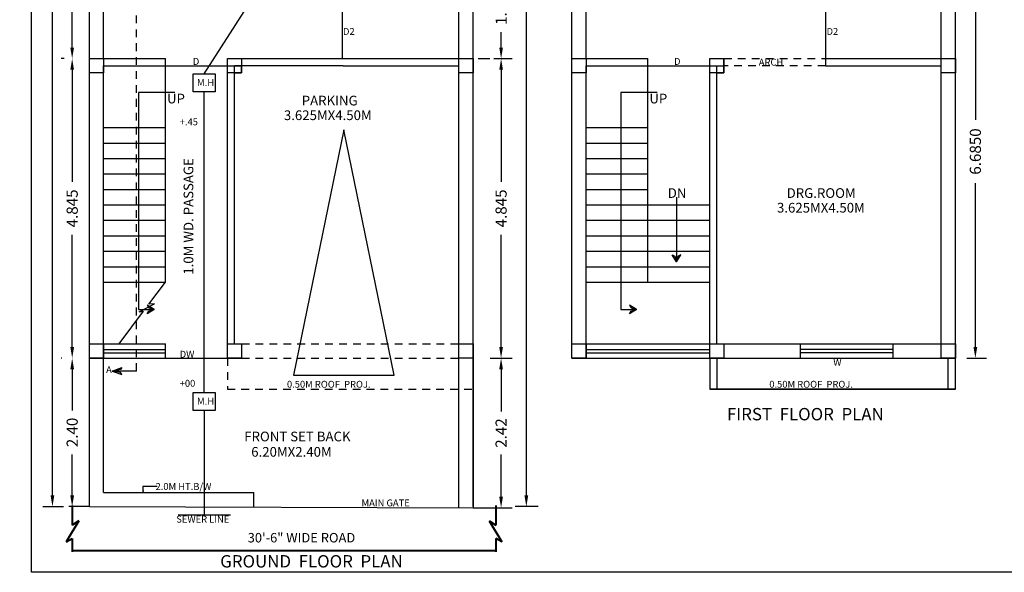
# Model space of a CAD drawing. Units: inches. Extents: x 7342 to 14434, y -3096 to -1556.
# Drawn here: x 7342 to 7358, y -1591 to -1582 of the extents above; entities that cross this region are included whole.
import ezdxf

# ---------------------------------------------------------------- set-up
doc = ezdxf.new("R2010")
doc.units = ezdxf.units.IN
doc.header["$MEASUREMENT"] = 0
doc.linetypes.add('ACAD_ISO03W100', pattern=[30, 12, -18])
doc.linetypes.add('HIDDEN2', pattern=[0.1875, 0.125, -0.0625])
doc.layers.add('0 @ 1 (1)', color=7, linetype='Continuous')
doc.styles.get("Standard").update_dxf_attribs({"font": 'vrinda.ttf'})
doc.dimstyles.new('Annotative', dxfattribs={"dimscale": 0, "dimtxt": 0.18, "dimasz": 0.18, "dimexe": 0.18, "dimexo": 0.375, "dimgap": 0.09, "dimtad": 0, "dimdec": 4, "dimzin": 0, "dimdsep": 46, "dimtxsty": 'Standard', "dimcen": 0.09, "dimadec": 0, "dimazin": 0, "dimtfac": 1, "dimtdec": 4, "dimtofl": 0, "dimtmove": 0, "dimatfit": 3, "dimfxl": 1, "dimtolj": 1, "dimtzin": 0, "dimarcsym": 0})

# ---------------------------------------------------------------- blocks, each defined once
blk = doc.blocks.new('*D275')
at = {"color": 0, "lineweight": -2, "transparency": 16777216}
for p, q in [((7349.452, -1582.278), (7349.64, -1582.278)), ((7349.82, -1582.458), (7349.82, -1584.271)), ((7349.82, -1586.943), (7349.82, -1585.129)), ((7349.643, -1587.123), (7350, -1587.123))]:
    blk.add_line(p, q, dxfattribs=at)
at = {"color": 0, "transparency": 16777216}
for points in [[(7349.79, -1582.458), (7349.85, -1582.458), (7349.82, -1582.278)], [(7349.79, -1586.943), (7349.85, -1586.943), (7349.82, -1587.123)]]:
    blk.add_solid(points, dxfattribs=at)
at = {"layer": 'Defpoints', "color": 0, "transparency": 16777216}
for p in [(7349.827, -1582.278), (7349.268, -1587.123), (7349.82, -1587.123)]:
    blk.add_point(p, dxfattribs=at)
at = {"color": 0, "transparency": 16777216, "insert": (7349.82, -1584.7), "char_height": 0.18, "attachment_point": 5, "rotation": 90}
blk.add_mtext('\\A1;4.845', dxfattribs=at)
blk = doc.blocks.new('*D276')
at = {"color": 0, "lineweight": -2, "transparency": 16777216}
for p, q in [((7349.643, -1587.123), (7350, -1587.123)), ((7349.82, -1587.303), (7349.82, -1587.986)), ((7349.82, -1589.362), (7349.82, -1588.679)), ((7349.643, -1589.542), (7350, -1589.542))]:
    blk.add_line(p, q, dxfattribs=at)
at = {"color": 0, "transparency": 16777216}
for points in [[(7349.79, -1587.303), (7349.85, -1587.303), (7349.82, -1587.123)], [(7349.79, -1589.362), (7349.85, -1589.362), (7349.82, -1589.542)]]:
    blk.add_solid(points, dxfattribs=at)
at = {"layer": 'Defpoints', "color": 0, "transparency": 16777216}
for p in [(7349.268, -1587.123), (7349.268, -1589.542), (7349.82, -1589.542)]:
    blk.add_point(p, dxfattribs=at)
at = {"color": 0, "transparency": 16777216, "insert": (7349.82, -1588.333), "char_height": 0.18, "attachment_point": 5, "rotation": 90}
blk.add_mtext('\\A1;2.42', dxfattribs=at)
blk = doc.blocks.new('*D278')
at = {"color": 0, "lineweight": -2, "transparency": 16777216}
for p, q in [((7343.062, -1574.193), (7342.708, -1574.193)), ((7342.888, -1574.373), (7342.888, -1577.807)), ((7342.888, -1582.098), (7342.888, -1578.664)), ((7342.759, -1582.278), (7342.708, -1582.278))]:
    blk.add_line(p, q, dxfattribs=at)
at = {"color": 0, "transparency": 16777216}
for points in [[(7342.858, -1574.373), (7342.918, -1574.373), (7342.888, -1574.193)], [(7342.858, -1582.098), (7342.918, -1582.098), (7342.888, -1582.278)]]:
    blk.add_solid(points, dxfattribs=at)
at = {"layer": 'Defpoints', "color": 0, "transparency": 16777216}
for p in [(7343.437, -1574.193), (7342.888, -1582.278), (7343.134, -1582.278)]:
    blk.add_point(p, dxfattribs=at)
at = {"color": 0, "transparency": 16777216, "insert": (7342.888, -1578.235), "char_height": 0.18, "attachment_point": 5, "rotation": 90}
blk.add_mtext('\\A1;8.085', dxfattribs=at)
blk = doc.blocks.new('*D279')
at = {"color": 0, "lineweight": -2, "transparency": 16777216}
for p, q in [((7342.759, -1582.278), (7342.708, -1582.278)), ((7342.888, -1582.458), (7342.888, -1584.271)), ((7342.888, -1586.943), (7342.888, -1585.129)), ((7342.721, -1587.123), (7342.708, -1587.123))]:
    blk.add_line(p, q, dxfattribs=at)
at = {"color": 0, "transparency": 16777216}
for points in [[(7342.858, -1582.458), (7342.918, -1582.458), (7342.888, -1582.278)], [(7342.858, -1586.943), (7342.918, -1586.943), (7342.888, -1587.123)]]:
    blk.add_solid(points, dxfattribs=at)
at = {"layer": 'Defpoints', "color": 0, "transparency": 16777216}
for p in [(7343.134, -1582.278), (7342.888, -1587.123), (7343.096, -1587.123)]:
    blk.add_point(p, dxfattribs=at)
at = {"color": 0, "transparency": 16777216, "insert": (7342.888, -1584.7), "char_height": 0.18, "attachment_point": 5, "rotation": 90}
blk.add_mtext('\\A1;4.845', dxfattribs=at)
blk = doc.blocks.new('*D280')
at = {"color": 0, "lineweight": -2, "transparency": 16777216}
for p, q in [((7342.721, -1587.123), (7342.708, -1587.123)), ((7342.888, -1587.303), (7342.888, -1587.967)), ((7342.888, -1589.343), (7342.888, -1588.678)), ((7342.691, -1589.523), (7342.708, -1589.523))]:
    blk.add_line(p, q, dxfattribs=at)
at = {"color": 0, "transparency": 16777216}
for points in [[(7342.858, -1587.303), (7342.918, -1587.303), (7342.888, -1587.123)], [(7342.858, -1589.343), (7342.918, -1589.343), (7342.888, -1589.523)]]:
    blk.add_solid(points, dxfattribs=at)
at = {"layer": 'Defpoints', "color": 0, "transparency": 16777216}
for p in [(7343.096, -1587.123), (7342.888, -1589.523), (7343.066, -1589.523)]:
    blk.add_point(p, dxfattribs=at)
at = {"color": 0, "transparency": 16777216, "insert": (7342.888, -1588.323), "char_height": 0.18, "attachment_point": 5, "rotation": 90}
blk.add_mtext('\\A1;2.40', dxfattribs=at)
blk = doc.blocks.new('*D281')
at = {"color": 0, "lineweight": -2, "transparency": 16777216}
for p, q in [((7342.415, -1571.143), (7342.749, -1571.143)), ((7342.569, -1571.323), (7342.569, -1579.824)), ((7342.569, -1589.343), (7342.569, -1580.842)), ((7342.415, -1589.523), (7342.749, -1589.523))]:
    blk.add_line(p, q, dxfattribs=at)
at = {"color": 0, "transparency": 16777216}
for points in [[(7342.539, -1571.323), (7342.599, -1571.323), (7342.569, -1571.143)], [(7342.539, -1589.343), (7342.599, -1589.343), (7342.569, -1589.523)]]:
    blk.add_solid(points, dxfattribs=at)
at = {"layer": 'Defpoints', "color": 0, "transparency": 16777216}
for p in [(7342.04, -1571.143), (7342.04, -1589.523), (7342.569, -1589.523)]:
    blk.add_point(p, dxfattribs=at)
at = {"color": 0, "transparency": 16777216, "insert": (7342.569, -1580.333), "char_height": 0.18, "attachment_point": 5, "rotation": 90}
blk.add_mtext('\\A1;18.38M', dxfattribs=at)
blk = doc.blocks.new('*D282')
at = {"color": 0, "lineweight": -2, "transparency": 16777216}
for p, q in [((7350.421, -1571.123), (7350.048, -1571.123)), ((7350.228, -1571.303), (7350.228, -1579.811)), ((7350.228, -1589.343), (7350.228, -1580.835)), ((7350.421, -1589.523), (7350.048, -1589.523))]:
    blk.add_line(p, q, dxfattribs=at)
at = {"color": 0, "transparency": 16777216}
for points in [[(7350.198, -1571.303), (7350.258, -1571.303), (7350.228, -1571.123)], [(7350.198, -1589.343), (7350.258, -1589.343), (7350.228, -1589.523)]]:
    blk.add_solid(points, dxfattribs=at)
at = {"layer": 'Defpoints', "color": 0, "transparency": 16777216}
for p in [(7350.796, -1571.123), (7350.228, -1589.523), (7350.796, -1589.523)]:
    blk.add_point(p, dxfattribs=at)
at = {"color": 0, "transparency": 16777216, "insert": (7350.228, -1580.323), "char_height": 0.18, "attachment_point": 5, "rotation": 90}
blk.add_mtext('\\A1;18.40M', dxfattribs=at)
blk = doc.blocks.new('*D284')
at = {"color": 0, "lineweight": -2, "transparency": 16777216}
for p, q in [((7357.349, -1580.438), (7357.665, -1580.438)), ((7357.485, -1580.618), (7357.485, -1583.27)), ((7357.485, -1586.943), (7357.485, -1584.29)), ((7357.349, -1587.123), (7357.665, -1587.123))]:
    blk.add_line(p, q, dxfattribs=at)
at = {"color": 0, "transparency": 16777216}
for points in [[(7357.455, -1580.618), (7357.515, -1580.618), (7357.485, -1580.438)], [(7357.455, -1586.943), (7357.515, -1586.943), (7357.485, -1587.123)]]:
    blk.add_solid(points, dxfattribs=at)
at = {"layer": 'Defpoints', "color": 0, "transparency": 16777216}
for p in [(7356.974, -1580.438), (7357.485, -1580.438), (7356.974, -1587.123)]:
    blk.add_point(p, dxfattribs=at)
at = {"color": 0, "transparency": 16777216, "insert": (7357.485, -1583.78), "char_height": 0.18, "attachment_point": 5, "rotation": 90}
blk.add_mtext('\\A1;6.6850', dxfattribs=at)
blk = doc.blocks.new('*D311')
at = {"color": 0, "lineweight": -2, "transparency": 16777216}
for p, q in [((7349.705, -1580.438), (7350, -1580.438)), ((7349.82, -1580.618), (7349.82, -1580.867)), ((7349.82, -1582.098), (7349.82, -1581.848)), ((7349.705, -1582.278), (7350, -1582.278))]:
    blk.add_line(p, q, dxfattribs=at)
at = {"color": 0, "transparency": 16777216}
for points in [[(7349.79, -1580.618), (7349.85, -1580.618), (7349.82, -1580.438)], [(7349.79, -1582.098), (7349.85, -1582.098), (7349.82, -1582.278)]]:
    blk.add_solid(points, dxfattribs=at)
at = {"layer": 'Defpoints', "color": 0, "transparency": 16777216}
for p in [(7349.33, -1580.438), (7349.33, -1582.278), (7349.82, -1582.278)]:
    blk.add_point(p, dxfattribs=at)
at = {"color": 0, "transparency": 16777216, "insert": (7349.82, -1581.358), "char_height": 0.18, "attachment_point": 5, "rotation": 90}
blk.add_mtext('\\A1;1.8400', dxfattribs=at)

msp = doc.modelspace()

# ---------------------------------------------------------------- hatches: boundary and pattern name
h = msp.add_hatch()
h.set_pattern_fill('AR-CONC', color=256)
h.set_pattern_definition([(50, (46.499, -46.3654), (7.172602, -0.6275213), [0.75, -8.25]), (355, (46.499, -46.3654), (-1.387513, 7.521921), [0.6, -6.6]), (100.45144, (47.0965, -46.418), (5.7850885, 6.8944), [0.637402, -7.011421]), (46.1842, (46.499, -44.365), (10.672413, -1.655193), [1.125, -12.375]), (96.63564, (47.388, -44.503), (9.34662, 9.741186), [0.956103, -10.517138]), (351.18416, (46.499, -44.365), (9.34662, 9.741186), [0.9, -9.9]), (21, (47.499, -44.8654), (5.9690705, -4.026189), [0.75, -8.25]), (326, (47.499, -44.8654), (2.433153, 7.2515005), [0.6, -6.6]), (71.45144, (47.996, -45.201), (8.402224, 3.2253115), [0.637402, -7.011421]), (37.5, (46.4988, -46.3654), (0.12159855, 3.3289385), [0, -6.52, 0, -6.7, 0, -6.625]), (7.5, (46.4988, -46.3654), (2.6306954, 3.9441171), [0, -3.82, 0, -6.37, 0, -2.525]), (327.5, (44.2688, -46.3654), (5.3382244, -0.2255487), [0, -2.5, 0, -7.8, 0, -10.35]), (317.5, (43.269, -46.3654), (5.8318617, 1.0010498), [0, -3.25, 0, -5.18, 0, -7.35])])
h.paths.add_polyline_path([(7343.39665, -1582.2778), (7343.16665, -1582.2778), (7343.16665, -1582.5078), (7343.39665, -1582.5078)])
h = msp.add_hatch()
h.set_pattern_fill('AR-CONC', color=256)
h.set_pattern_definition([(50, (48.729, -46.3654), (7.172602, -0.6275213), [0.75, -8.25]), (355, (48.729, -46.3654), (-1.387513, 7.521921), [0.6, -6.6]), (100.45144, (49.3265, -46.418), (5.7850885, 6.8944), [0.637402, -7.011421]), (46.1842, (48.729, -44.365), (10.672413, -1.655193), [1.125, -12.375]), (96.63564, (49.618, -44.503), (9.34662, 9.741186), [0.956103, -10.517138]), (351.18416, (48.729, -44.365), (9.34662, 9.741186), [0.9, -9.9]), (21, (49.729, -44.8654), (5.9690705, -4.026189), [0.75, -8.25]), (326, (49.729, -44.8654), (2.433153, 7.2515005), [0.6, -6.6]), (71.45144, (50.226, -45.201), (8.402224, 3.2253115), [0.637402, -7.011421]), (37.5, (48.7288, -46.3654), (0.12159855, 3.3289385), [0, -6.52, 0, -6.7, 0, -6.625]), (7.5, (48.7288, -46.3654), (2.6306954, 3.9441171), [0, -3.82, 0, -6.37, 0, -2.525]), (327.5, (46.4988, -46.3654), (5.3382244, -0.2255487), [0, -2.5, 0, -7.8, 0, -10.35]), (317.5, (45.499, -46.3654), (5.8318617, 1.0010498), [0, -3.25, 0, -5.18, 0, -7.35])])
h.paths.add_polyline_path([(7345.62665, -1582.2778), (7345.39665, -1582.2778), (7345.39665, -1582.5078), (7345.62665, -1582.5078)])
h = msp.add_hatch()
h.set_pattern_fill('AR-CONC', color=256)
h.set_pattern_definition([(50, (52.469, -46.3654), (7.172602, -0.6275213), [0.75, -8.25]), (355, (52.469, -46.3654), (-1.387513, 7.521921), [0.6, -6.6]), (100.45144, (53.0665, -46.418), (5.7850885, 6.8944), [0.637402, -7.011421]), (46.1842, (52.469, -44.365), (10.672413, -1.655193), [1.125, -12.375]), (96.63564, (53.358, -44.503), (9.34662, 9.741186), [0.956103, -10.517138]), (351.18416, (52.469, -44.365), (9.34662, 9.741186), [0.9, -9.9]), (21, (53.469, -44.8654), (5.9690705, -4.026189), [0.75, -8.25]), (326, (53.469, -44.8654), (2.433153, 7.2515005), [0.6, -6.6]), (71.45144, (53.966, -45.201), (8.402224, 3.2253115), [0.637402, -7.011421]), (37.5, (52.4688, -46.3654), (0.12159855, 3.3289385), [0, -6.52, 0, -6.7, 0, -6.625]), (7.5, (52.4688, -46.3654), (2.6306954, 3.9441171), [0, -3.82, 0, -6.37, 0, -2.525]), (327.5, (50.2388, -46.3654), (5.3382244, -0.2255487), [0, -2.5, 0, -7.8, 0, -10.35]), (317.5, (49.239, -46.3654), (5.8318617, 1.0010498), [0, -3.25, 0, -5.18, 0, -7.35])])
h.paths.add_polyline_path([(7349.36665, -1582.2778), (7349.13665, -1582.2778), (7349.13665, -1582.5078), (7349.36665, -1582.5078)])
h = msp.add_hatch()
h.set_pattern_fill('AR-CONC', color=256)
h.set_pattern_definition([(50, (54.2943, -46.3654), (7.172602, -0.6275213), [0.75, -8.25]), (355, (54.294, -46.3654), (-1.387513, 7.521921), [0.6, -6.6]), (100.45144, (54.892, -46.418), (5.7850885, 6.8944), [0.637402, -7.011421]), (46.1842, (54.294, -44.365), (10.672413, -1.655193), [1.125, -12.375]), (96.63564, (55.184, -44.503), (9.34662, 9.741186), [0.956103, -10.517138]), (351.18416, (54.294, -44.365), (9.34662, 9.741186), [0.9, -9.9]), (21, (55.2943, -44.8654), (5.9690705, -4.026189), [0.75, -8.25]), (326, (55.294, -44.8654), (2.433153, 7.2515005), [0.6, -6.6]), (71.45144, (55.792, -45.201), (8.402224, 3.2253115), [0.637402, -7.011421]), (37.5, (54.2943, -46.3654), (0.12159855, 3.3289385), [0, -6.52, 0, -6.7, 0, -6.625]), (7.5, (54.2943, -46.3654), (2.6306954, 3.9441171), [0, -3.82, 0, -6.37, 0, -2.525]), (327.5, (52.0643, -46.3654), (5.3382244, -0.2255487), [0, -2.5, 0, -7.8, 0, -10.35]), (317.5, (51.0643, -46.3654), (5.8318617, 1.0010498), [0, -3.25, 0, -5.18, 0, -7.35])])
h.paths.add_polyline_path([(7351.19221, -1582.2778), (7350.96221, -1582.2778), (7350.96221, -1582.5078), (7351.19221, -1582.5078)])
h = msp.add_hatch()
h.set_pattern_fill('AR-CONC', color=256)
h.set_pattern_definition([(50, (56.5243, -46.3654), (7.172602, -0.6275213), [0.75, -8.25]), (355, (56.524, -46.3654), (-1.387513, 7.521921), [0.6, -6.6]), (100.45144, (57.122, -46.418), (5.7850885, 6.8944), [0.637402, -7.011421]), (46.1842, (56.524, -44.365), (10.672413, -1.655193), [1.125, -12.375]), (96.63564, (57.414, -44.503), (9.34662, 9.741186), [0.956103, -10.517138]), (351.18416, (56.524, -44.365), (9.34662, 9.741186), [0.9, -9.9]), (21, (57.5243, -44.8654), (5.9690705, -4.026189), [0.75, -8.25]), (326, (57.524, -44.8654), (2.433153, 7.2515005), [0.6, -6.6]), (71.45144, (58.022, -45.201), (8.402224, 3.2253115), [0.637402, -7.011421]), (37.5, (56.5243, -46.3654), (0.12159855, 3.3289385), [0, -6.52, 0, -6.7, 0, -6.625]), (7.5, (56.5243, -46.3654), (2.6306954, 3.9441171), [0, -3.82, 0, -6.37, 0, -2.525]), (327.5, (54.2943, -46.3654), (5.3382244, -0.2255487), [0, -2.5, 0, -7.8, 0, -10.35]), (317.5, (53.2943, -46.3654), (5.8318617, 1.0010498), [0, -3.25, 0, -5.18, 0, -7.35])])
h.paths.add_polyline_path([(7353.42221, -1582.2778), (7353.19221, -1582.2778), (7353.19221, -1582.5078), (7353.42221, -1582.5078)])
h = msp.add_hatch()
h.set_pattern_fill('AR-CONC', color=256)
h.set_pattern_definition([(50, (60.2643, -46.3654), (7.172602, -0.6275213), [0.75, -8.25]), (355, (60.264, -46.3654), (-1.387513, 7.521921), [0.6, -6.6]), (100.45144, (60.862, -46.418), (5.7850885, 6.8944), [0.637402, -7.011421]), (46.1842, (60.264, -44.365), (10.672413, -1.655193), [1.125, -12.375]), (96.63564, (61.154, -44.503), (9.34662, 9.741186), [0.956103, -10.517138]), (351.18416, (60.264, -44.365), (9.34662, 9.741186), [0.9, -9.9]), (21, (61.2643, -44.8654), (5.9690705, -4.026189), [0.75, -8.25]), (326, (61.264, -44.8654), (2.433153, 7.2515005), [0.6, -6.6]), (71.45144, (61.762, -45.201), (8.402224, 3.2253115), [0.637402, -7.011421]), (37.5, (60.2643, -46.3654), (0.12159855, 3.3289385), [0, -6.52, 0, -6.7, 0, -6.625]), (7.5, (60.2643, -46.3654), (2.6306954, 3.9441171), [0, -3.82, 0, -6.37, 0, -2.525]), (327.5, (58.0343, -46.3654), (5.3382244, -0.2255487), [0, -2.5, 0, -7.8, 0, -10.35]), (317.5, (57.0343, -46.3654), (5.8318617, 1.0010498), [0, -3.25, 0, -5.18, 0, -7.35])])
h.paths.add_polyline_path([(7357.16221, -1582.2778), (7356.93221, -1582.2778), (7356.93221, -1582.5078), (7357.16221, -1582.5078)])
h = msp.add_hatch()
h.set_pattern_fill('AR-CONC', color=256)
h.set_pattern_definition([(50, (46.499, -50.9804), (7.172602, -0.6275213), [0.75, -8.25]), (355, (46.499, -50.9804), (-1.387513, 7.521921), [0.6, -6.6]), (100.45144, (47.0965, -51.033), (5.7850885, 6.8944), [0.637402, -7.011421]), (46.1842, (46.499, -48.98), (10.672413, -1.655193), [1.125, -12.375]), (96.63564, (47.388, -49.118), (9.34662, 9.741186), [0.956103, -10.517138]), (351.18416, (46.499, -48.98), (9.34662, 9.741186), [0.9, -9.9]), (21, (47.499, -49.4804), (5.9690705, -4.026189), [0.75, -8.25]), (326, (47.499, -49.4804), (2.433153, 7.2515005), [0.6, -6.6]), (71.45144, (47.996, -49.816), (8.402224, 3.2253115), [0.637402, -7.011421]), (37.5, (46.4988, -50.9804), (0.12159855, 3.3289385), [0, -6.52, 0, -6.7, 0, -6.625]), (7.5, (46.4988, -50.9804), (2.6306954, 3.9441171), [0, -3.82, 0, -6.37, 0, -2.525]), (327.5, (44.2688, -50.9804), (5.3382244, -0.2255487), [0, -2.5, 0, -7.8, 0, -10.35]), (317.5, (43.269, -50.9804), (5.8318617, 1.0010498), [0, -3.25, 0, -5.18, 0, -7.35])])
h.paths.add_polyline_path([(7343.39665, -1586.8928), (7343.16665, -1586.8928), (7343.16665, -1587.1228), (7343.39665, -1587.1228)])
h = msp.add_hatch()
h.set_pattern_fill('AR-CONC', color=256)
h.set_pattern_definition([(50, (48.729, -50.9804), (7.172602, -0.6275213), [0.75, -8.25]), (355, (48.729, -50.9804), (-1.387513, 7.521921), [0.6, -6.6]), (100.45144, (49.3265, -51.033), (5.7850885, 6.8944), [0.637402, -7.011421]), (46.1842, (48.729, -48.98), (10.672413, -1.655193), [1.125, -12.375]), (96.63564, (49.618, -49.118), (9.34662, 9.741186), [0.956103, -10.517138]), (351.18416, (48.729, -48.98), (9.34662, 9.741186), [0.9, -9.9]), (21, (49.729, -49.4804), (5.9690705, -4.026189), [0.75, -8.25]), (326, (49.729, -49.4804), (2.433153, 7.2515005), [0.6, -6.6]), (71.45144, (50.226, -49.816), (8.402224, 3.2253115), [0.637402, -7.011421]), (37.5, (48.7288, -50.9804), (0.12159855, 3.3289385), [0, -6.52, 0, -6.7, 0, -6.625]), (7.5, (48.7288, -50.9804), (2.6306954, 3.9441171), [0, -3.82, 0, -6.37, 0, -2.525]), (327.5, (46.4988, -50.9804), (5.3382244, -0.2255487), [0, -2.5, 0, -7.8, 0, -10.35]), (317.5, (45.499, -50.9804), (5.8318617, 1.0010498), [0, -3.25, 0, -5.18, 0, -7.35])])
h.paths.add_polyline_path([(7345.62665, -1586.8928), (7345.39665, -1586.8928), (7345.39665, -1587.1228), (7345.62665, -1587.1228)])
h = msp.add_hatch()
h.set_pattern_fill('AR-CONC', color=256)
h.set_pattern_definition([(50, (52.469, -50.9804), (7.172602, -0.6275213), [0.75, -8.25]), (355, (52.469, -50.9804), (-1.387513, 7.521921), [0.6, -6.6]), (100.45144, (53.0665, -51.033), (5.7850885, 6.8944), [0.637402, -7.011421]), (46.1842, (52.469, -48.98), (10.672413, -1.655193), [1.125, -12.375]), (96.63564, (53.358, -49.118), (9.34662, 9.741186), [0.956103, -10.517138]), (351.18416, (52.469, -48.98), (9.34662, 9.741186), [0.9, -9.9]), (21, (53.469, -49.4804), (5.9690705, -4.026189), [0.75, -8.25]), (326, (53.469, -49.4804), (2.433153, 7.2515005), [0.6, -6.6]), (71.45144, (53.966, -49.816), (8.402224, 3.2253115), [0.637402, -7.011421]), (37.5, (52.4688, -50.9804), (0.12159855, 3.3289385), [0, -6.52, 0, -6.7, 0, -6.625]), (7.5, (52.4688, -50.9804), (2.6306954, 3.9441171), [0, -3.82, 0, -6.37, 0, -2.525]), (327.5, (50.2388, -50.9804), (5.3382244, -0.2255487), [0, -2.5, 0, -7.8, 0, -10.35]), (317.5, (49.239, -50.9804), (5.8318617, 1.0010498), [0, -3.25, 0, -5.18, 0, -7.35])])
h.paths.add_polyline_path([(7349.36665, -1586.8928), (7349.13665, -1586.8928), (7349.13665, -1587.1228), (7349.36665, -1587.1228)])
h = msp.add_hatch()
h.set_pattern_fill('AR-CONC', color=256)
h.set_pattern_definition([(50, (54.2943, -50.9804), (7.172602, -0.6275213), [0.75, -8.25]), (355, (54.294, -50.9804), (-1.387513, 7.521921), [0.6, -6.6]), (100.45144, (54.892, -51.033), (5.7850885, 6.8944), [0.637402, -7.011421]), (46.1842, (54.294, -48.98), (10.672413, -1.655193), [1.125, -12.375]), (96.63564, (55.184, -49.118), (9.34662, 9.741186), [0.956103, -10.517138]), (351.18416, (54.294, -48.98), (9.34662, 9.741186), [0.9, -9.9]), (21, (55.2943, -49.4804), (5.9690705, -4.026189), [0.75, -8.25]), (326, (55.294, -49.4804), (2.433153, 7.2515005), [0.6, -6.6]), (71.45144, (55.792, -49.816), (8.402224, 3.2253115), [0.637402, -7.011421]), (37.5, (54.2943, -50.9804), (0.12159855, 3.3289385), [0, -6.52, 0, -6.7, 0, -6.625]), (7.5, (54.2943, -50.9804), (2.6306954, 3.9441171), [0, -3.82, 0, -6.37, 0, -2.525]), (327.5, (52.0643, -50.9804), (5.3382244, -0.2255487), [0, -2.5, 0, -7.8, 0, -10.35]), (317.5, (51.0643, -50.9804), (5.8318617, 1.0010498), [0, -3.25, 0, -5.18, 0, -7.35])])
h.paths.add_polyline_path([(7351.19221, -1586.8928), (7350.96221, -1586.8928), (7350.96221, -1587.1228), (7351.19221, -1587.1228)])
h = msp.add_hatch()
h.set_pattern_fill('AR-CONC', color=256)
h.set_pattern_definition([(50, (56.5243, -50.9804), (7.172602, -0.6275213), [0.75, -8.25]), (355, (56.524, -50.9804), (-1.387513, 7.521921), [0.6, -6.6]), (100.45144, (57.122, -51.033), (5.7850885, 6.8944), [0.637402, -7.011421]), (46.1842, (56.524, -48.98), (10.672413, -1.655193), [1.125, -12.375]), (96.63564, (57.414, -49.118), (9.34662, 9.741186), [0.956103, -10.517138]), (351.18416, (56.524, -48.98), (9.34662, 9.741186), [0.9, -9.9]), (21, (57.5243, -49.4804), (5.9690705, -4.026189), [0.75, -8.25]), (326, (57.524, -49.4804), (2.433153, 7.2515005), [0.6, -6.6]), (71.45144, (58.022, -49.816), (8.402224, 3.2253115), [0.637402, -7.011421]), (37.5, (56.5243, -50.9804), (0.12159855, 3.3289385), [0, -6.52, 0, -6.7, 0, -6.625]), (7.5, (56.5243, -50.9804), (2.6306954, 3.9441171), [0, -3.82, 0, -6.37, 0, -2.525]), (327.5, (54.2943, -50.9804), (5.3382244, -0.2255487), [0, -2.5, 0, -7.8, 0, -10.35]), (317.5, (53.2943, -50.9804), (5.8318617, 1.0010498), [0, -3.25, 0, -5.18, 0, -7.35])])
h.paths.add_polyline_path([(7353.42221, -1586.8928), (7353.19221, -1586.8928), (7353.19221, -1587.1228), (7353.42221, -1587.1228)])
h = msp.add_hatch()
h.set_pattern_fill('AR-CONC', color=256)
h.set_pattern_definition([(50, (60.2643, -50.9804), (7.172602, -0.6275213), [0.75, -8.25]), (355, (60.264, -50.9804), (-1.387513, 7.521921), [0.6, -6.6]), (100.45144, (60.862, -51.033), (5.7850885, 6.8944), [0.637402, -7.011421]), (46.1842, (60.264, -48.98), (10.672413, -1.655193), [1.125, -12.375]), (96.63564, (61.154, -49.118), (9.34662, 9.741186), [0.956103, -10.517138]), (351.18416, (60.264, -48.98), (9.34662, 9.741186), [0.9, -9.9]), (21, (61.2643, -49.4804), (5.9690705, -4.026189), [0.75, -8.25]), (326, (61.264, -49.4804), (2.433153, 7.2515005), [0.6, -6.6]), (71.45144, (61.762, -49.816), (8.402224, 3.2253115), [0.637402, -7.011421]), (37.5, (60.2643, -50.9804), (0.12159855, 3.3289385), [0, -6.52, 0, -6.7, 0, -6.625]), (7.5, (60.2643, -50.9804), (2.6306954, 3.9441171), [0, -3.82, 0, -6.37, 0, -2.525]), (327.5, (58.0343, -50.9804), (5.3382244, -0.2255487), [0, -2.5, 0, -7.8, 0, -10.35]), (317.5, (57.0343, -50.9804), (5.8318617, 1.0010498), [0, -3.25, 0, -5.18, 0, -7.35])])
h.paths.add_polyline_path([(7357.16221, -1586.8928), (7356.93221, -1586.8928), (7356.93221, -1587.1228), (7357.16221, -1587.1228)])

# ---------------------------------------------------------------- linework, layer by layer
for p, q in [((7343.16665, -1589.5228), (7343.16665, -1571.1428)), ((7349.36665, -1589.5228), (7349.36665, -1571.1428)), ((7350.96221, -1587.1228), (7350.96221, -1574.1928)), ((7343.39665, -1582.2778), (7343.39665, -1574.4228)), ((7351.19221, -1582.2778), (7351.19221, -1574.4228)), ((7345.0227, -1582.52463), (7347.45787, -1578.6984)), ((7347.25165, -1580.4378), (7347.25165, -1582.2778)), ((7355.06221, -1580.4378), (7355.06221, -1582.3928)), ((7357.16221, -1587.6228), (7357.16221, -1580.4378)), ((7349.13665, -1582.2778), (7349.13665, -1580.5528)), ((7356.93221, -1582.2778), (7356.93221, -1580.5528)), ((7343.39665, -1582.2778), (7344.39665, -1582.2778)), ((7344.39665, -1585.8928), (7344.39665, -1582.2778)), ((7345.39665, -1587.1228), (7345.39665, -1582.2778)), ((7345.51165, -1582.2778), (7345.62665, -1582.2778)), ((7345.62665, -1582.2778), (7347.26665, -1582.2778)), ((7347.26665, -1582.2778), (7349.13665, -1582.2778)), ((7351.19221, -1582.2778), (7352.19221, -1582.2778)), ((7352.19221, -1585.8928), (7352.19221, -1582.2778)), ((7353.19221, -1582.2778), (7353.42221, -1582.2778)), ((7353.19221, -1587.1228), (7353.19221, -1582.2778)), ((7353.30721, -1582.2778), (7353.42221, -1582.2778)), ((7353.42221, -1582.3928), (7353.42221, -1582.2778)), ((7355.06221, -1582.2778), (7356.93221, -1582.2778)), ((7343.39665, -1582.3928), (7345.39665, -1582.3928)), ((7343.39665, -1587.1228), (7343.39665, -1582.3928)), ((7345.39665, -1582.3928), (7345.62665, -1582.3928)), ((7345.51165, -1586.8928), (7345.51165, -1582.3928)), ((7347.26665, -1582.3928), (7345.51165, -1582.3928)), ((7345.51165, -1582.5078), (7345.62665, -1582.5078)), ((7345.62665, -1582.5078), (7345.62665, -1582.3928)), ((7347.26665, -1582.3928), (7349.13665, -1582.3928)), ((7349.13665, -1586.8928), (7349.13665, -1582.3928)), ((7351.19221, -1582.3928), (7353.19221, -1582.3928)), ((7351.19221, -1587.1228), (7351.19221, -1582.3928)), ((7353.19221, -1582.3928), (7353.42221, -1582.3928)), ((7353.30721, -1582.3928), (7353.42221, -1582.3928)), ((7353.30721, -1586.8928), (7353.30721, -1582.3928)), ((7353.30721, -1582.5078), (7353.42221, -1582.5078)), ((7353.42221, -1582.5078), (7353.42221, -1582.3928)), ((7355.06221, -1582.3928), (7356.93221, -1582.3928)), ((7356.93221, -1586.8928), (7356.93221, -1582.3928)), ((7344.54675, -1582.82624), (7343.95733, -1582.82624)), ((7343.95733, -1582.82624), (7343.95733, -1586.33404)), ((7345.0227, -1587.67848), (7345.0227, -1582.81654)), ((7352.3423, -1582.82624), (7351.75288, -1582.82624)), ((7351.75288, -1582.82624), (7351.75288, -1586.33404)), ((7343.39665, -1583.3928), (7344.39665, -1583.3928)), ((7347.27927, -1583.43196), (7346.46585, -1587.39523)), ((7348.09269, -1587.39523), (7347.27927, -1583.43196)), ((7351.19221, -1583.3928), (7352.19221, -1583.3928)), ((7343.39665, -1583.6428), (7344.39665, -1583.6428)), ((7351.19221, -1583.6428), (7352.19221, -1583.6428)), ((7343.39665, -1583.8928), (7344.39665, -1583.8928)), ((7351.19221, -1583.8928), (7352.19221, -1583.8928)), ((7343.39665, -1584.1428), (7344.39665, -1584.1428)), ((7351.19221, -1584.1428), (7352.19221, -1584.1428)), ((7343.39665, -1584.3928), (7344.39665, -1584.3928)), ((7351.19221, -1584.3928), (7352.19221, -1584.3928)), ((7352.65453, -1584.51674), (7352.65453, -1585.56197)), ((7343.39665, -1584.6428), (7344.39665, -1584.6428)), ((7351.19221, -1584.6428), (7353.19221, -1584.6428)), ((7343.39665, -1584.8928), (7344.39665, -1584.8928)), ((7351.19221, -1584.8928), (7353.19221, -1584.8928)), ((7343.39665, -1585.1428), (7344.39665, -1585.1428)), ((7351.19221, -1585.1428), (7353.19221, -1585.1428)), ((7343.39665, -1585.3928), (7344.39665, -1585.3928)), ((7351.19221, -1585.3928), (7353.19221, -1585.3928)), ((7352.65453, -1585.56197), (7352.58535, -1585.44887)), ((7352.58535, -1585.44887), (7352.62603, -1585.4721)), ((7352.62603, -1585.4721), (7352.65453, -1585.56197)), ((7352.65453, -1585.56197), (7352.72371, -1585.44887)), ((7352.68302, -1585.4721), (7352.65453, -1585.56197)), ((7352.72371, -1585.44887), (7352.68302, -1585.4721)), ((7343.39665, -1585.6428), (7344.39665, -1585.6428)), ((7351.19221, -1585.6428), (7353.19221, -1585.6428)), ((7343.39665, -1585.8928), (7344.39665, -1585.8928)), ((7344.12941, -1586.24889), (7344.39665, -1585.8928)), ((7351.19221, -1585.8928), (7353.19221, -1585.8928)), ((7343.64615, -1586.8928), (7344.0429, -1586.36415)), ((7343.95733, -1586.33404), (7344.21539, -1586.33404)), ((7343.97203, -1586.3723), (7344.21713, -1586.24116)), ((7343.97203, -1586.3723), (7344.0429, -1586.36415)), ((7344.21539, -1586.33404), (7344.10228, -1586.26486)), ((7344.10228, -1586.26486), (7344.12551, -1586.30554)), ((7344.21539, -1586.33404), (7344.10228, -1586.40322)), ((7344.10228, -1586.40322), (7344.12551, -1586.36253)), ((7344.12551, -1586.30554), (7344.21539, -1586.33404)), ((7344.12551, -1586.36253), (7344.21539, -1586.33404)), ((7344.21713, -1586.24116), (7344.12941, -1586.24889)), ((7351.75288, -1586.33404), (7352.01094, -1586.33404)), ((7352.01094, -1586.33404), (7351.89784, -1586.26486)), ((7351.89784, -1586.26486), (7351.92107, -1586.30554)), ((7352.01094, -1586.33404), (7351.89784, -1586.40322)), ((7351.89784, -1586.40322), (7351.92107, -1586.36253)), ((7351.92107, -1586.30554), (7352.01094, -1586.33404)), ((7351.92107, -1586.36253), (7352.01094, -1586.33404)), ((7343.39665, -1586.8928), (7344.39665, -1586.8928)), ((7343.39665, -1586.97939), (7344.39665, -1586.97939)), ((7344.39665, -1587.1228), (7344.39665, -1586.8928)), ((7345.51165, -1586.8928), (7345.62665, -1586.8928)), ((7345.51165, -1586.8928), (7345.62665, -1586.8928)), ((7351.19221, -1586.8928), (7353.19221, -1586.8928)), ((7351.19221, -1586.97939), (7353.19221, -1586.97939)), ((7353.19221, -1587.1228), (7353.19221, -1586.8928)), ((7353.30721, -1586.8928), (7353.42221, -1586.8928)), ((7353.30721, -1586.8928), (7356.93221, -1586.8928)), ((7353.30721, -1586.8928), (7353.42221, -1586.8928)), ((7354.65221, -1586.8928), (7354.65221, -1587.1228)), ((7354.65221, -1586.97752), (7356.15221, -1586.97752)), ((7356.15221, -1586.8928), (7356.15221, -1587.1228)), ((7343.16665, -1587.1228), (7345.62665, -1587.1228)), ((7343.39665, -1587.03568), (7344.39665, -1587.03568)), ((7343.39665, -1589.2928), (7343.39665, -1587.1228)), ((7349.13665, -1589.54206), (7349.13665, -1587.1228)), ((7349.36665, -1587.1228), (7349.36665, -1589.5428)), ((7350.96221, -1587.1228), (7357.16221, -1587.1228)), ((7351.19221, -1587.03568), (7353.19221, -1587.03568)), ((7353.19221, -1587.1228), (7353.19221, -1587.6228)), ((7353.30721, -1587.1228), (7353.30721, -1587.6228)), ((7354.65221, -1587.02836), (7356.15221, -1587.02836)), ((7357.04721, -1587.6228), (7357.04721, -1587.1228)), ((7343.53417, -1587.3301), (7343.69045, -1587.27162)), ((7343.67115, -1587.3047), (7343.53417, -1587.3301)), ((7343.69045, -1587.27162), (7343.67115, -1587.3047)), ((7343.92868, -1587.3301), (7343.53417, -1587.3301)), ((7343.53417, -1587.3301), (7343.69045, -1587.38859)), ((7343.67115, -1587.3555), (7343.53417, -1587.3301)), ((7343.69045, -1587.38859), (7343.67115, -1587.3555)), ((7346.46585, -1587.39523), (7348.09269, -1587.39523)), ((7353.19221, -1587.61618), (7357.16221, -1587.61618)), ((7353.19221, -1587.6228), (7357.16221, -1587.6228)), ((7345.0227, -1587.97038), (7345.0227, -1589.66854)), ((7344.26263, -1589.19549), (7344.02735, -1589.19549)), ((7344.02735, -1589.19549), (7344.02735, -1589.2928)), ((7343.39665, -1589.2928), (7345.82415, -1589.2928)), ((7344.02735, -1589.2928), (7344.04041, -1589.25948)), ((7344.03175, -1589.26534), (7344.02735, -1589.2928)), ((7344.04041, -1589.25948), (7344.03175, -1589.26534)), ((7345.82415, -1589.53238), (7345.82415, -1589.2928)), ((7343.16665, -1589.5228), (7342.83332, -1589.5228)), ((7343.16665, -1589.5228), (7349.36665, -1589.5428)), ((7349.36665, -1589.5428), (7349.73575, -1589.5428)), ((7344.59891, -1589.65331), (7345.44648, -1589.65331))]:
    msp.add_line(p, q)
at = {"linetype": 'HIDDEN2'}
for p, q in [((7343.92868, -1587.3301), (7343.92868, -1576.97511)), ((7353.42221, -1582.2778), (7355.06221, -1582.2778)), ((7355.06221, -1582.3928), (7353.42221, -1582.3928)), ((7345.62665, -1586.8928), (7349.13665, -1586.8928)), ((7345.39665, -1587.1228), (7345.39665, -1587.6228)), ((7345.62665, -1587.1228), (7349.13665, -1587.1228)), ((7345.39665, -1587.6228), (7349.36665, -1587.6228))]:
    msp.add_line(p, q, dxfattribs=at)
at = {"linetype": 'ACAD_ISO03W100', "lineweight": 40}
for p, q in [((7342.88734, -1589.50578), (7342.88734, -1589.82063)), ((7349.73575, -1589.50578), (7349.73575, -1589.82063)), ((7342.99526, -1589.75488), (7342.79304, -1590.09052)), ((7342.99526, -1589.75488), (7342.88734, -1589.82063)), ((7349.62783, -1589.75488), (7349.83006, -1590.09052)), ((7349.62783, -1589.75488), (7349.73575, -1589.82063)), ((7342.79304, -1590.09052), (7342.88734, -1590.04066)), ((7342.88734, -1590.04066), (7342.88734, -1590.25316)), ((7349.73575, -1590.04066), (7349.73575, -1590.25316)), ((7349.83006, -1590.09052), (7349.73575, -1590.04066)), ((7349.73575, -1590.23614), (7342.88734, -1590.23614))]:
    msp.add_line(p, q, dxfattribs=at)
for points in [[(7389.07092, -1590.58541), (7342.23284, -1590.58541), (7342.23284, -1556.47642), (7389.07092, -1556.47642)], [(7344.84391, -1582.52463), (7345.20148, -1582.52463), (7345.20148, -1582.81654), (7344.84391, -1582.81654)], [(7344.84391, -1587.67848), (7345.20148, -1587.67848), (7345.20148, -1587.97038), (7344.84391, -1587.97038)]]:
    msp.add_lwpolyline(points, close=True)
for points in [[(7343.16665, -1582.2778), (7343.39665, -1582.2778), (7343.39665, -1582.5078), (7343.16665, -1582.5078), (7343.16665, -1582.2778)], [(7345.39665, -1582.2778), (7345.62665, -1582.2778), (7345.62665, -1582.5078), (7345.39665, -1582.5078), (7345.39665, -1582.2778)], [(7349.13665, -1582.2778), (7349.36665, -1582.2778), (7349.36665, -1582.5078), (7349.13665, -1582.5078), (7349.13665, -1582.2778)], [(7350.96221, -1582.2778), (7351.19221, -1582.2778), (7351.19221, -1582.5078), (7350.96221, -1582.5078), (7350.96221, -1582.2778)], [(7353.19221, -1582.2778), (7353.42221, -1582.2778), (7353.42221, -1582.5078), (7353.19221, -1582.5078), (7353.19221, -1582.2778)], [(7356.93221, -1582.2778), (7357.16221, -1582.2778), (7357.16221, -1582.5078), (7356.93221, -1582.5078), (7356.93221, -1582.2778)], [(7343.16665, -1586.8928), (7343.39665, -1586.8928), (7343.39665, -1587.1228), (7343.16665, -1587.1228), (7343.16665, -1586.8928)], [(7345.39665, -1586.8928), (7345.62665, -1586.8928), (7345.62665, -1587.1228), (7345.39665, -1587.1228), (7345.39665, -1586.8928)], [(7349.13665, -1586.8928), (7349.36665, -1586.8928), (7349.36665, -1587.1228), (7349.13665, -1587.1228), (7349.13665, -1586.8928)], [(7350.96221, -1586.8928), (7351.19221, -1586.8928), (7351.19221, -1587.1228), (7350.96221, -1587.1228), (7350.96221, -1586.8928)], [(7353.19221, -1586.8928), (7353.42221, -1586.8928), (7353.42221, -1587.1228), (7353.19221, -1587.1228), (7353.19221, -1586.8928)], [(7356.93221, -1586.8928), (7357.16221, -1586.8928), (7357.16221, -1587.1228), (7356.93221, -1587.1228), (7356.93221, -1586.8928)]]:
    msp.add_lwpolyline(points)

# ---------------------------------------------------------------- texts
for s, insert, char_height, width, attachment_point in [('{\\fVerdana|b0|i0|c0|p34;D2}', (7347.26488, -1581.78276), 0.1110626, 2.2557572, 1), ('{\\fVerdana|b0|i0|c0|p34;D2}', (7355.08027, -1581.78276), 0.1110626, 2.2557572, 1), ('{\\fVerdana|b0|i0|c0|p34;D}', (7344.8381, -1582.26756), 0.1110626, 2.2557572, 1), ('{\\fVerdana|b0|i0|c0|p34;D}', (7352.6148, -1582.26756), 0.1110626, 2.2557572, 1), ('{\\fVerdana|b0|i0|c0|p34;ARCH}', (7353.98468, -1582.27949), 0.1110626, 2.2557572, 1), ('{\\fVerdana|b0|i0|c0|p34;M.H}', (7344.90658, -1582.60965), 0.1110626, 2.2557572, 1), ('{\\fVerdana|b0|i0|c0|p34;UP}', (7344.42074, -1582.8453), 0.1567443, 0.6759853, 1), ('{\\fVerdana|b0|i0|c0|p34;UP}', (7352.2163, -1582.8453), 0.1567443, 0.6759853, 1), ('{\\fVerdana|b0|i0|c0|p34;PARKING}', (7346.59801, -1582.87796), 0.1567443, 4.3799177, 1), ('{\\fVerdana|b0|i0|c0|p34;3.625MX4.50M}', (7346.30964, -1583.11476), 0.1567443, 4.3799177, 1), ('{\\fVerdana|b0|i0|c0|p34;+.45}', (7344.62577, -1583.24468), 0.1110626, 2.2557572, 1), ('{\\fVerdana|b0|i0|c0|p34;DN}', (7352.51343, -1584.37364), 0.1567443, 0.6759853, 1), ('{\\fVerdana|b0|i0|c0|p34;DRG.ROOM}', (7354.43471, -1584.3734), 0.1567443, 4.3799177, 1), ('{\\fVerdana|b0|i0|c0|p34;3.625MX4.50M}', (7354.27891, -1584.6102), 0.1567443, 4.3799177, 1), ('{\\fVerdana|b0|i0|c0|p34;DW}', (7344.62577, -1587.00263), 0.1110626, 2.2557572, 1), ('{\\fVerdana|b0|i0|c0|p34;W}', (7355.18867, -1587.13484), 0.1110626, 2.2557572, 1), ('{\\fVerdana|b0|i0|c0|p34;A}', (7343.43633, -1587.25211), 0.1110626, 2.2557572, 1), ('{\\fVerdana|b0|i0|c0|p34;+00}', (7344.62577, -1587.47286), 0.1110626, 2.2557572, 1), ('{\\fVerdana|b0|i0|c0|p34;0.50M ROOF  PROJ.}', (7346.35898, -1587.48869), 0.1110626, 2.2557572, 1), ('{\\fVerdana|b0|i0|c0|p34;0.50M ROOF  PROJ.}', (7354.15453, -1587.48869), 0.1110626, 2.2557572, 1), ('{\\fVerdana|b0|i0|c0|p34;M.H}', (7344.90658, -1587.76349), 0.1110626, 2.2557572, 1), ('FIRST  FLOOR  PLAN', (7356.00496, -1587.92742), 0.2, 8.9993146, 3), ('{\\fVerdana|b0|i0|c0|p34;FRONT SET BACK}', (7345.66888, -1588.31033), 0.1567443, 4.3799177, 1), ('{\\fVerdana|b0|i0|c0|p34;6.20MX2.40M}', (7345.78171, -1588.55877), 0.1567443, 4.3799177, 1), ('{\\fVerdana|b0|i0|c0|p34;2.0M HT.B/W}', (7344.235, -1589.14177), 0.1110626, 2.2557572, 1), ('{\\fVerdana|b0|i0|c0|p34;MAIN GATE}', (7347.56422, -1589.40711), 0.1110626, 2.2557572, 1), ('{\\fVerdana|b0|i0|c0|p34;SEWER LINE}', (7344.57041, -1589.67019), 0.1110626, 2.2557572, 1), ('{\\fVerdana|b0|i0|c0|p34;30\'-6" WIDE ROAD}', (7345.7245, -1589.9491), 0.1529598, 3.1067177, 1), ('GROUND  FLOOR  PLAN', (7348.23105, -1590.30732), 0.2, 8.9993146, 3)]:
    msp.add_mtext(s, dxfattribs=dict(at, insert=insert, char_height=char_height, width=width, attachment_point=attachment_point))
at = {"linetype": 'ACAD_ISO03W100', "lineweight": 40, "insert": (7344.68895, -1585.77216), "char_height": 0.1567443, "width": 4.3799177, "attachment_point": 1, "rotation": 90}
msp.add_mtext('{\\fVerdana|b0|i0|c0|p34;1.0M WD. PASSAGE}', dxfattribs=at)

# ---------------------------------------------------------------- dimensions: what is measured, and where the dimension line sits
at = {"layer": '0 @ 1 (1)'}
for base, p1, p2, text, override, picture, middle in [((7342.56944, -1589.5228), (7342.03971, -1571.1428), (7342.03971, -1589.5228), '18.38M', {"dimscale": 1, "dimtix": 0, "dimtofl": 0, "dimtmove": 0, "dimatfit": 3}, '*D281', (7342.56944, -1580.3328)), ((7350.22782, -1589.5228), (7350.79582, -1571.1228), (7350.79582, -1589.5228), '18.40M', {"dimscale": 1, "dimtix": 0, "dimtofl": 0, "dimtmove": 0, "dimatfit": 3}, '*D282', (7350.22782, -1580.3228)), ((7342.88786, -1582.2778), (7343.43728, -1574.1928), (7343.13381, -1582.2778), '8.085', {"dimscale": 1, "dimtix": 0, "dimtofl": 0, "dimtmove": 1, "dimatfit": 3}, '*D278', (7342.88786, -1578.2353)), ((7342.88786, -1587.1228), (7343.13381, -1582.2778), (7343.09605, -1587.1228), '4.845', {"dimscale": 1, "dimtix": 0, "dimtofl": 0, "dimtmove": 1, "dimatfit": 3}, '*D279', (7342.88786, -1584.7003)), ((7349.81954, -1587.1228), (7349.82676, -1582.2778), (7349.26779, -1587.1228), '4.845', {"dimscale": 1, "dimtix": 0, "dimtofl": 0, "dimtmove": 1, "dimatfit": 3}, '*D275', (7349.81954, -1584.7003)), ((7342.88786, -1589.5228), (7343.09605, -1587.1228), (7343.06579, -1589.5228), '2.40', {"dimscale": 1, "dimtix": 0, "dimtofl": 0, "dimtmove": 1, "dimatfit": 3}, '*D280', (7342.88786, -1588.3228)), ((7349.81954, -1589.54243), (7349.26779, -1587.1228), (7349.26773, -1589.54243), '2.42', {"dimscale": 1, "dimtix": 0, "dimtofl": 0, "dimtmove": 1, "dimatfit": 3}, '*D276', (7349.81954, -1588.33261))]:
    dim = msp.add_linear_dim(base=base, p1=p1, p2=p2, angle=90, text=text, dimstyle='Annotative', override=override, dxfattribs=at)
    dim.commit()
    dim.dimension.update_dxf_attribs({"geometry": picture, "text_midpoint": middle})
for base, p1, p2, picture, middle in [((7349.81954, -1582.2778), (7349.3303, -1580.4378), (7349.3303, -1582.2778), '*D311', (7349.81954, -1581.3578)), ((7357.4846, -1580.4378), (7356.97362, -1587.1228), (7356.97362, -1580.4378), '*D284', (7357.4846, -1583.7803))]:
    dim = msp.add_linear_dim(base=base, p1=p1, p2=p2, angle=90, dimstyle='Annotative', override={"dimscale": 1, "dimtix": 0, "dimtofl": 0, "dimtmove": 0, "dimatfit": 3}, dxfattribs=at)
    dim.commit()
    dim.dimension.update_dxf_attribs({"geometry": picture, "text_midpoint": middle})

doc.saveas('drawing.dxf')
